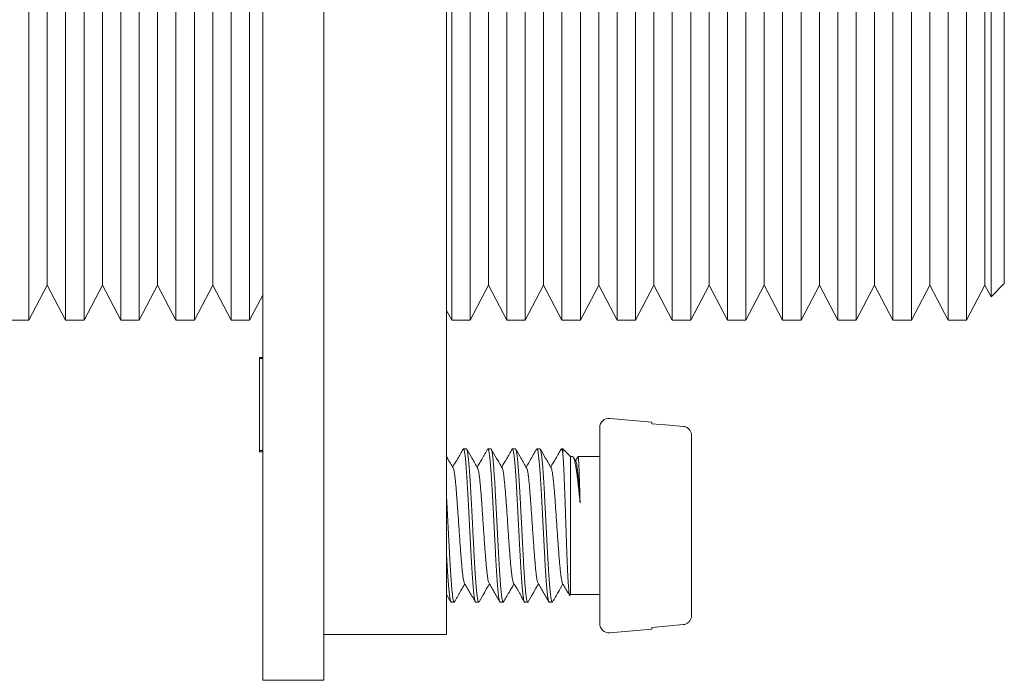
# Model space of a CAD drawing. Units: millimetres. Extents: x -74 to 374, y -83 to 297.
# Drawn here: x 245 to 277, y 245 to 266 of the extents above; entities that cross this region are included whole.
import ezdxf

# ---------------------------------------------------------------- set-up
doc = ezdxf.new("R2010")
doc.units = ezdxf.units.MM

msp = doc.modelspace()

# ---------------------------------------------------------------- linework, layer by layer
at = {"color": 7, "linetype": 'Continuous', "lineweight": 18}
for p, q in [((245.641, 256.383), (245.641, 276.883)), ((246.838, 276.883), (246.838, 256.383)), ((247.441, 256.383), (247.441, 276.883)), ((248.638, 276.883), (248.638, 256.383)), ((249.241, 256.383), (249.241, 276.883)), ((250.438, 276.883), (250.438, 256.383)), ((251.041, 256.383), (251.041, 276.883)), ((252.238, 276.883), (252.238, 256.383)), ((252.841, 256.383), (252.841, 276.883)), ((259.438, 276.883), (259.438, 256.383)), ((260.041, 256.383), (260.041, 276.883)), ((261.238, 276.883), (261.238, 256.383)), ((261.841, 256.383), (261.841, 276.883)), ((263.038, 276.883), (263.038, 256.383)), ((263.641, 256.383), (263.641, 276.883)), ((264.838, 276.883), (264.838, 256.383)), ((265.441, 256.383), (265.441, 276.883)), ((266.638, 276.883), (266.638, 256.383)), ((267.241, 256.383), (267.241, 276.883)), ((268.438, 276.883), (268.438, 256.383)), ((269.041, 256.383), (269.041, 276.883)), ((270.238, 276.883), (270.238, 256.383)), ((270.841, 256.383), (270.841, 276.883)), ((272.038, 276.883), (272.038, 256.383)), ((272.641, 256.383), (272.641, 276.883)), ((273.838, 276.883), (273.838, 256.383)), ((274.441, 256.383), (274.441, 276.883)), ((275.638, 276.883), (275.638, 256.383)), ((276.241, 256.383), (276.241, 276.883)), ((277.04, 276.117), (277.04, 257.15)), ((246.24, 275.733), (246.24, 257.533)), ((248.04, 275.733), (248.04, 257.533)), ((249.84, 275.733), (249.84, 257.533)), ((251.64, 275.733), (251.64, 257.533)), ((260.64, 275.733), (260.64, 257.533)), ((262.44, 275.733), (262.44, 257.533)), ((264.24, 275.733), (264.24, 257.533)), ((266.04, 275.733), (266.04, 257.533)), ((267.84, 275.733), (267.84, 257.533)), ((269.64, 275.733), (269.64, 257.533)), ((271.44, 275.733), (271.44, 257.533)), ((273.24, 275.733), (273.24, 257.533)), ((275.04, 275.733), (275.04, 257.533)), ((276.84, 275.733), (276.84, 257.533)), ((277.473, 257.583), (277.473, 275.683)), ((253.27, 266.633), (253.27, 244.633)), ((255.27, 266.633), (255.27, 263.298)), ((259.27, 266.633), (259.27, 246.133)), ((255.27, 263.298), (255.27, 249.469)), ((245.641, 256.383), (246.24, 257.533)), ((246.24, 257.533), (246.838, 256.383)), ((247.441, 256.383), (248.04, 257.533)), ((248.04, 257.533), (248.638, 256.383)), ((249.241, 256.383), (249.84, 257.533)), ((249.84, 257.533), (250.438, 256.383)), ((251.041, 256.383), (251.64, 257.533)), ((251.64, 257.533), (252.238, 256.383)), ((260.041, 256.383), (260.64, 257.533)), ((260.64, 257.533), (261.238, 256.383)), ((261.841, 256.383), (262.44, 257.533)), ((262.44, 257.533), (263.038, 256.383)), ((263.641, 256.383), (264.24, 257.533)), ((264.24, 257.533), (264.838, 256.383)), ((265.441, 256.383), (266.04, 257.533)), ((266.04, 257.533), (266.638, 256.383)), ((267.241, 256.383), (267.84, 257.533)), ((267.84, 257.533), (268.438, 256.383)), ((269.041, 256.383), (269.64, 257.533)), ((269.64, 257.533), (270.238, 256.383)), ((270.841, 256.383), (271.44, 257.533)), ((271.44, 257.533), (272.038, 256.383)), ((272.641, 256.383), (273.24, 257.533)), ((273.24, 257.533), (273.838, 256.383)), ((274.441, 256.383), (275.04, 257.533)), ((275.04, 257.533), (275.638, 256.383)), ((276.241, 256.383), (276.84, 257.533)), ((276.84, 257.533), (277.04, 257.15)), ((277.04, 257.15), (277.473, 257.583)), ((252.841, 256.383), (253.27, 257.208)), ((259.27, 256.707), (259.438, 256.383)), ((245.038, 256.383), (245.641, 256.383)), ((246.838, 256.383), (247.441, 256.383)), ((248.638, 256.383), (249.241, 256.383)), ((250.438, 256.383), (251.041, 256.383)), ((252.238, 256.383), (252.841, 256.383)), ((259.438, 256.383), (260.041, 256.383)), ((261.238, 256.383), (261.841, 256.383)), ((263.038, 256.383), (263.641, 256.383)), ((264.838, 256.383), (265.441, 256.383)), ((266.638, 256.383), (267.241, 256.383)), ((268.438, 256.383), (269.041, 256.383)), ((270.238, 256.383), (270.841, 256.383)), ((272.038, 256.383), (272.641, 256.383)), ((273.838, 256.383), (274.441, 256.383)), ((275.638, 256.383), (276.241, 256.383)), ((253.17, 255.172), (253.27, 255.172)), ((253.17, 255.133), (253.27, 255.133)), ((253.17, 255.133), (253.17, 252.133)), ((265.97, 253.063), (264.596, 253.183)), ((265.97, 253.009), (265.97, 253.063)), ((264.27, 252.884), (264.27, 246.484)), ((267.27, 252.613), (267.27, 246.755)), ((253.17, 252.133), (253.27, 252.133)), ((253.17, 252.095), (253.27, 252.095)), ((259.92, 252.184), (259.821, 252.184)), ((260.72, 252.184), (260.621, 252.184)), ((261.52, 252.184), (261.421, 252.184)), ((262.32, 252.184), (262.221, 252.184)), ((263.07, 252.184), (263.021, 252.184)), ((263.32, 251.934), (263.07, 252.184)), ((263.07, 252.184), (263.07, 251.998)), ((263.379, 251.934), (263.32, 251.934)), ((263.32, 251.934), (263.32, 247.434)), ((263.558, 251.931), (263.478, 251.792)), ((264.27, 251.934), (263.561, 251.934)), ((263.491, 251.77), (263.41, 251.908)), ((255.27, 249.469), (255.27, 246.133)), ((259.27, 247.434), (259.412, 247.189)), ((263.293, 247.407), (263.32, 247.434)), ((263.32, 247.434), (264.27, 247.434)), ((259.421, 247.184), (259.52, 247.184)), ((260.221, 247.184), (260.32, 247.184)), ((261.021, 247.184), (261.12, 247.184)), ((261.821, 247.184), (261.92, 247.184)), ((262.621, 247.184), (262.72, 247.184)), ((264.596, 246.185), (265.97, 246.306)), ((265.97, 246.306), (265.97, 246.359)), ((255.27, 246.133), (255.27, 244.633)), ((255.27, 246.133), (259.27, 246.133)), ((253.27, 244.633), (255.27, 244.633))]:
    msp.add_line(p, q, dxfattribs=at)
at = {"color": 7, "linetype": 'Continuous', "lineweight": 18, "flags": 128}
for points in [[(266.996, 252.918), (266.542, 252.958), (265.97, 253.009)], [(265.97, 246.359), (266.542, 246.41), (266.996, 246.45)]]:
    msp.add_lwpolyline(points, dxfattribs=at)
at = {"color": 7, "linetype": 'Continuous', "lineweight": 18}
for centre, start, end in [((264.57, 252.884), 85, 180), ((264.57, 246.484), 180, 275)]:
    msp.add_arc(centre, 0.3, start, end, dxfattribs=at)
for points, knots in [([(253.17, 255.172), (253.17, 255.171), (253.17, 255.169), (253.17, 255.146), (253.17, 255.139)], [0, 0, 0, 0, 0.707285, 1, 1, 1, 1]), ([(267.27, 252.613), (267.27, 252.619), (267.269, 252.66), (267.252, 252.736), (267.201, 252.815), (267.133, 252.875), (267.065, 252.908), (267.014, 252.915), (266.996, 252.918)], [0, 0, 0, 0, 0.040168, 0.274566, 0.507583, 0.656066, 0.878575, 1, 1, 1, 1]), ([(253.17, 252.128), (253.17, 252.12), (253.17, 252.098), (253.17, 252.096), (253.17, 252.095)], [0, 0, 0, 0, 0.331142, 1, 1, 1, 1]), ([(259.485, 251.565), (259.425, 251.668), (259.353, 251.791), (259.282, 251.915), (259.27, 251.934)], [0, 0, 0, 0, 0.839407, 1, 1, 1, 1]), ([(259.812, 252.178), (259.753, 252.076), (259.639, 251.88), (259.525, 251.684), (259.47, 251.59)], [0, 0, 0, 0, 0.521903, 1, 1, 1, 1]), ([(259.81, 252.174), (259.813, 252.178), (259.82, 252.188), (259.83, 252.18), (259.841, 252.155), (259.852, 252.113), (259.863, 252.054), (259.873, 251.977), (259.884, 251.883), (259.895, 251.775), (259.906, 251.653), (259.916, 251.514), (259.927, 251.363), (259.938, 251.201), (259.949, 251.029), (259.959, 250.845), (259.97, 250.653), (259.981, 250.456), (259.992, 250.253), (260.003, 250.045), (260.013, 249.833), (260.024, 249.623), (260.035, 249.413), (260.046, 249.203), (260.056, 248.997), (260.067, 248.797), (260.078, 248.604), (260.089, 248.416), (260.099, 248.238), (260.11, 248.072), (260.121, 247.917), (260.132, 247.773), (260.142, 247.643), (260.153, 247.528), (260.164, 247.429), (260.175, 247.345), (260.185, 247.278), (260.196, 247.229), (260.207, 247.197), (260.215, 247.183), (260.22, 247.186), (260.221, 247.186)], [0, 0, 0, 0, 0.023841, 0.050369, 0.076896, 0.102674, 0.128453, 0.15498, 0.181507, 0.207286, 0.233064, 0.259592, 0.286119, 0.311897, 0.337676, 0.364204, 0.390731, 0.416509, 0.442288, 0.468816, 0.495343, 0.521121, 0.5469, 0.573427, 0.599954, 0.625733, 0.651511, 0.678038, 0.704566, 0.730344, 0.756122, 0.782649, 0.809177, 0.834955, 0.860733, 0.88726, 0.913788, 0.939566, 0.965345, 0.991872, 1, 1, 1, 1]), ([(260.331, 247.196), (260.329, 247.192), (260.323, 247.182), (260.314, 247.184), (260.303, 247.202), (260.293, 247.238), (260.282, 247.291), (260.271, 247.362), (260.26, 247.449), (260.25, 247.552), (260.239, 247.67), (260.228, 247.803), (260.217, 247.949), (260.207, 248.107), (260.196, 248.276), (260.185, 248.456), (260.174, 248.645), (260.164, 248.84), (260.153, 249.041), (260.142, 249.248), (260.131, 249.459), (260.121, 249.669), (260.11, 249.879), (260.099, 250.09), (260.088, 250.298), (260.078, 250.499), (260.067, 250.695), (260.056, 250.885), (260.045, 251.067), (260.035, 251.237), (260.024, 251.397), (260.013, 251.545), (260.002, 251.68), (259.992, 251.8), (259.981, 251.905), (259.97, 251.995), (259.959, 252.068), (259.948, 252.124), (259.938, 252.162), (259.928, 252.182), (259.922, 252.182), (259.92, 252.182)], [0, 0, 0, 0, 0.014363, 0.040891, 0.067418, 0.093197, 0.118976, 0.145504, 0.172032, 0.197811, 0.22359, 0.250118, 0.276646, 0.302425, 0.328204, 0.354732, 0.38126, 0.407039, 0.432818, 0.459346, 0.485874, 0.511652, 0.537431, 0.563959, 0.590487, 0.616266, 0.642045, 0.668572, 0.6951, 0.720879, 0.746658, 0.773186, 0.799713, 0.825492, 0.851271, 0.877799, 0.904327, 0.930106, 0.955885, 0.982413, 1, 1, 1, 1]), ([(260.285, 251.565), (260.225, 251.669), (260.107, 251.871), (259.989, 252.074), (259.932, 252.173)], [0, 0, 0, 0, 0.510097, 1, 1, 1, 1]), ([(260.612, 252.178), (260.595, 252.15), (260.564, 252.095), (260.514, 252.008), (260.467, 251.925), (260.421, 251.845), (260.376, 251.77), (260.334, 251.698), (260.298, 251.638), (260.278, 251.604), (260.27, 251.59)], [0, 0, 0, 0, 0.160639, 0.305951, 0.439457, 0.564714, 0.685181, 0.804018, 0.923983, 1, 1, 1, 1]), ([(260.61, 252.173), (260.612, 252.176), (260.617, 252.187), (260.626, 252.184), (260.637, 252.168), (260.648, 252.132), (260.658, 252.079), (260.669, 252.009), (260.68, 251.923), (260.691, 251.821), (260.701, 251.702), (260.712, 251.571), (260.723, 251.426), (260.734, 251.268), (260.744, 251.098), (260.755, 250.919), (260.766, 250.732), (260.777, 250.536), (260.787, 250.333), (260.798, 250.128), (260.809, 249.92), (260.82, 249.708), (260.83, 249.495), (260.841, 249.286), (260.852, 249.08), (260.863, 248.877), (260.873, 248.679), (260.884, 248.49), (260.895, 248.309), (260.906, 248.137), (260.916, 247.976), (260.927, 247.829), (260.938, 247.694), (260.949, 247.572), (260.959, 247.466), (260.97, 247.377), (260.981, 247.303), (260.992, 247.246), (261.003, 247.208), (261.012, 247.187), (261.018, 247.186), (261.021, 247.186)], [0, 0, 0, 0, 0.013644, 0.039435, 0.065226, 0.091767, 0.118308, 0.144099, 0.16989, 0.196431, 0.222972, 0.248763, 0.274554, 0.301095, 0.327635, 0.353426, 0.379218, 0.405758, 0.432299, 0.45809, 0.483882, 0.510422, 0.536963, 0.562755, 0.588546, 0.615087, 0.641628, 0.667419, 0.693211, 0.719751, 0.746292, 0.772084, 0.797875, 0.824416, 0.850957, 0.876748, 0.90254, 0.929081, 0.955621, 0.981413, 1, 1, 1, 1]), ([(261.131, 247.194), (261.128, 247.19), (261.12, 247.18), (261.11, 247.189), (261.099, 247.214), (261.088, 247.257), (261.077, 247.318), (261.067, 247.395), (261.056, 247.488), (261.045, 247.597), (261.034, 247.722), (261.024, 247.86), (261.013, 248.01), (261.002, 248.173), (260.991, 248.348), (260.981, 248.53), (260.97, 248.721), (260.959, 248.92), (260.948, 249.125), (260.938, 249.332), (260.927, 249.541), (260.916, 249.753), (260.905, 249.965), (260.895, 250.173), (260.884, 250.377), (260.873, 250.579), (260.862, 250.774), (260.852, 250.959), (260.841, 251.135), (260.83, 251.303), (260.819, 251.459), (260.809, 251.601), (260.798, 251.729), (260.787, 251.844), (260.776, 251.944), (260.766, 252.026), (260.755, 252.092), (260.744, 252.141), (260.733, 252.172), (260.725, 252.185), (260.721, 252.183), (260.72, 252.182)], [0, 0, 0, 0, 0.025903, 0.051673, 0.077443, 0.103962, 0.13048, 0.156251, 0.182021, 0.208539, 0.235058, 0.260828, 0.286598, 0.313117, 0.339635, 0.365405, 0.391175, 0.417694, 0.444212, 0.469983, 0.495752, 0.522271, 0.54879, 0.57456, 0.60033, 0.626848, 0.653367, 0.679137, 0.704907, 0.731426, 0.757945, 0.783715, 0.809485, 0.836004, 0.862522, 0.888292, 0.914062, 0.940581, 0.9671, 0.99287, 1, 1, 1, 1]), ([(261.085, 251.566), (261.025, 251.669), (260.907, 251.872), (260.789, 252.074), (260.731, 252.174)], [0, 0, 0, 0, 0.509831, 1, 1, 1, 1]), ([(261.412, 252.179), (261.353, 252.076), (261.239, 251.88), (261.125, 251.684), (261.07, 251.59)], [0, 0, 0, 0, 0.521241, 1, 1, 1, 1]), ([(261.41, 252.174), (261.41, 252.175), (261.414, 252.185), (261.422, 252.186), (261.433, 252.177), (261.443, 252.148), (261.454, 252.103), (261.465, 252.039), (261.476, 251.959), (261.486, 251.863), (261.497, 251.752), (261.508, 251.625), (261.519, 251.484), (261.529, 251.332), (261.54, 251.168), (261.551, 250.992), (261.562, 250.806), (261.572, 250.615), (261.583, 250.416), (261.594, 250.211), (261.605, 250.001), (261.615, 249.792), (261.626, 249.582), (261.637, 249.37), (261.648, 249.161), (261.658, 248.957), (261.669, 248.759), (261.68, 248.565), (261.691, 248.379), (261.701, 248.204), (261.712, 248.04), (261.723, 247.886), (261.734, 247.745), (261.744, 247.619), (261.755, 247.508), (261.766, 247.411), (261.777, 247.33), (261.787, 247.267), (261.798, 247.221), (261.809, 247.193), (261.817, 247.182), (261.821, 247.185), (261.821, 247.185)], [0, 0, 0, 0, 0.002618, 0.029154, 0.05569, 0.081477, 0.107265, 0.133801, 0.160338, 0.186125, 0.211912, 0.238449, 0.264985, 0.290772, 0.31656, 0.343096, 0.369633, 0.39542, 0.421207, 0.447744, 0.47428, 0.500067, 0.525854, 0.552391, 0.578927, 0.604714, 0.630501, 0.657038, 0.683574, 0.709361, 0.735148, 0.761685, 0.788221, 0.814008, 0.839795, 0.866332, 0.892868, 0.918656, 0.944443, 0.970979, 0.997516, 1, 1, 1, 1]), ([(261.931, 247.196), (261.93, 247.193), (261.925, 247.183), (261.916, 247.183), (261.905, 247.197), (261.895, 247.23), (261.884, 247.279), (261.873, 247.346), (261.863, 247.43), (261.852, 247.53), (261.841, 247.645), (261.83, 247.774), (261.82, 247.918), (261.809, 248.075), (261.798, 248.242), (261.787, 248.418), (261.777, 248.606), (261.766, 248.801), (261.755, 249.001), (261.744, 249.205), (261.734, 249.415), (261.723, 249.627), (261.712, 249.838), (261.701, 250.047), (261.69, 250.255), (261.68, 250.46), (261.669, 250.657), (261.658, 250.847), (261.647, 251.031), (261.637, 251.205), (261.626, 251.366), (261.615, 251.516), (261.604, 251.654), (261.594, 251.778), (261.583, 251.885), (261.572, 251.978), (261.561, 252.054), (261.551, 252.114), (261.54, 252.155), (261.53, 252.18), (261.523, 252.182), (261.52, 252.183)], [0, 0, 0, 0, 0.009844, 0.035613, 0.062131, 0.088649, 0.114418, 0.140187, 0.166705, 0.193223, 0.218992, 0.244762, 0.27128, 0.297798, 0.323567, 0.349336, 0.375854, 0.402372, 0.428142, 0.453911, 0.480429, 0.506948, 0.532717, 0.558486, 0.585004, 0.611522, 0.637292, 0.663061, 0.689579, 0.716097, 0.741867, 0.767636, 0.794154, 0.820672, 0.846441, 0.87221, 0.898728, 0.925246, 0.951016, 0.976785, 1, 1, 1, 1]), ([(261.884, 251.566), (261.824, 251.669), (261.706, 251.872), (261.589, 252.075), (261.531, 252.174)], [0, 0, 0, 0, 0.509465, 1, 1, 1, 1]), ([(262.212, 252.179), (262.153, 252.077), (262.039, 251.88), (261.925, 251.684), (261.87, 251.59)], [0, 0, 0, 0, 0.521467, 1, 1, 1, 1]), ([(262.21, 252.173), (262.213, 252.177), (262.219, 252.187), (262.228, 252.183), (262.239, 252.162), (262.25, 252.123), (262.261, 252.066), (262.271, 251.994), (262.282, 251.904), (262.293, 251.798), (262.304, 251.677), (262.314, 251.543), (262.325, 251.395), (262.336, 251.234), (262.347, 251.063), (262.357, 250.883), (262.368, 250.692), (262.379, 250.495), (262.39, 250.293), (262.4, 250.087), (262.411, 249.876), (262.422, 249.664), (262.433, 249.454), (262.443, 249.245), (262.454, 249.038), (262.465, 248.836), (262.476, 248.641), (262.486, 248.454), (262.497, 248.273), (262.508, 248.103), (262.519, 247.946), (262.529, 247.801), (262.54, 247.668), (262.551, 247.549), (262.562, 247.447), (262.572, 247.361), (262.583, 247.29), (262.594, 247.237), (262.605, 247.202), (262.614, 247.185), (262.619, 247.186), (262.621, 247.186)], [0, 0, 0, 0, 0.018263, 0.044062, 0.070611, 0.097159, 0.122958, 0.148756, 0.175305, 0.201853, 0.227652, 0.253451, 0.279999, 0.306547, 0.332346, 0.358145, 0.384694, 0.411242, 0.437041, 0.46284, 0.489389, 0.515937, 0.541736, 0.567535, 0.594084, 0.620632, 0.646431, 0.67223, 0.698778, 0.725327, 0.751125, 0.776924, 0.803473, 0.830021, 0.85582, 0.881618, 0.908166, 0.934715, 0.960513, 0.986312, 1, 1, 1, 1]), ([(262.731, 247.195), (262.728, 247.191), (262.722, 247.181), (262.712, 247.186), (262.701, 247.208), (262.691, 247.247), (262.68, 247.304), (262.669, 247.378), (262.658, 247.468), (262.647, 247.574), (262.637, 247.695), (262.626, 247.831), (262.615, 247.979), (262.604, 248.139), (262.594, 248.311), (262.583, 248.494), (262.572, 248.683), (262.561, 248.879), (262.551, 249.082), (262.54, 249.291), (262.529, 249.499), (262.518, 249.71), (262.508, 249.922), (262.497, 250.132), (262.486, 250.337), (262.475, 250.538), (262.465, 250.734), (262.454, 250.923), (262.443, 251.101), (262.432, 251.269), (262.422, 251.428), (262.411, 251.574), (262.4, 251.705), (262.389, 251.822), (262.379, 251.924), (262.368, 252.011), (262.357, 252.08), (262.346, 252.133), (262.336, 252.167), (262.327, 252.184), (262.321, 252.182), (262.32, 252.182)], [0, 0, 0, 0, 0.019962, 0.046489, 0.072266, 0.098044, 0.124571, 0.151097, 0.176875, 0.202653, 0.229179, 0.255706, 0.281483, 0.307261, 0.333788, 0.360314, 0.386092, 0.411869, 0.438396, 0.464922, 0.4907, 0.516478, 0.543004, 0.56953, 0.595308, 0.621085, 0.647612, 0.674138, 0.699916, 0.725694, 0.75222, 0.778747, 0.804525, 0.830302, 0.856829, 0.883356, 0.909133, 0.934911, 0.961438, 0.987965, 1, 1, 1, 1]), ([(262.685, 251.565), (262.625, 251.669), (262.507, 251.871), (262.39, 252.074), (262.332, 252.173)], [0, 0, 0, 0, 0.510292, 1, 1, 1, 1]), ([(263.012, 252.179), (262.953, 252.077), (262.839, 251.88), (262.725, 251.684), (262.67, 251.59)], [0, 0, 0, 0, 0.521317, 1, 1, 1, 1]), ([(263.01, 252.173), (263.011, 252.176), (263.016, 252.186), (263.024, 252.186), (263.036, 252.171), (263.047, 252.135), (263.059, 252.079), (263.066, 252.025), (263.07, 251.998)], [0, 0, 0, 0, 0.053876, 0.234669, 0.422842, 0.611014, 0.805507, 1, 1, 1, 1]), ([(263.07, 251.998), (263.073, 251.968), (263.077, 251.909), (263.084, 251.799), (263.091, 251.675), (263.098, 251.536), (263.104, 251.385), (263.111, 251.223), (263.118, 251.048), (263.125, 250.865), (263.132, 250.676), (263.139, 250.481), (263.146, 250.279), (263.153, 250.074), (263.159, 249.87), (263.166, 249.666), (263.173, 249.46), (263.18, 249.257), (263.187, 249.061), (263.194, 248.871), (263.201, 248.685), (263.208, 248.508), (263.215, 248.342), (263.221, 248.187), (263.228, 248.042), (263.235, 247.91), (263.242, 247.793), (263.249, 247.69), (263.256, 247.601), (263.263, 247.528), (263.27, 247.473), (263.277, 247.432), (263.283, 247.41), (263.289, 247.402), (263.292, 247.407), (263.292, 247.408)], [0, 0, 0, 0, 0.031502, 0.063005, 0.095425, 0.127845, 0.159351, 0.190857, 0.223303, 0.255749, 0.286822, 0.317894, 0.34989, 0.381887, 0.412603, 0.443319, 0.474949, 0.506578, 0.53694, 0.567302, 0.598566, 0.62983, 0.659843, 0.689855, 0.720759, 0.751662, 0.781332, 0.811002, 0.841552, 0.872102, 0.901432, 0.930763, 0.960964, 0.991164, 1, 1, 1, 1]), ([(263.628, 250.425), (263.622, 250.481), (263.612, 250.593), (263.595, 250.756), (263.579, 250.914), (263.563, 251.066), (263.546, 251.208), (263.529, 251.343), (263.512, 251.466), (263.494, 251.577), (263.477, 251.673), (263.461, 251.755), (263.444, 251.823), (263.427, 251.875), (263.41, 251.911), (263.394, 251.932), (263.384, 251.932), (263.379, 251.933)], [0, 0, 0, 0, 0.064788, 0.129576, 0.196088, 0.2626, 0.330157, 0.397716, 0.467236, 0.536757, 0.604317, 0.671878, 0.741402, 0.810926, 0.878481, 0.946036, 1, 1, 1, 1]), ([(263.561, 251.933), (263.561, 251.933), (263.563, 251.936), (263.566, 251.925), (263.571, 251.9), (263.575, 251.857), (263.58, 251.799), (263.585, 251.726), (263.589, 251.639), (263.594, 251.538), (263.598, 251.423), (263.603, 251.296), (263.607, 251.158), (263.612, 251.01), (263.617, 250.851), (263.622, 250.658), (263.626, 250.511), (263.628, 250.425)], [0, 0, 0, 0, 0.01124, 0.080507, 0.147819, 0.215131, 0.284399, 0.353666, 0.42098, 0.488293, 0.557561, 0.62683, 0.694142, 0.761454, 0.830721, 0.899988, 1, 1, 1, 1]), ([(263.491, 251.766), (263.494, 251.761), (263.504, 251.746), (263.518, 251.682), (263.534, 251.581), (263.55, 251.448), (263.566, 251.288), (263.582, 251.104), (263.597, 250.897), (263.613, 250.67), (263.623, 250.507), (263.628, 250.425)], [0, 0, 0, 0, 0.074373, 0.191533, 0.309346, 0.427328, 0.541373, 0.655436, 0.769919, 0.884958, 1, 1, 1, 1]), ([(259.485, 251.562), (259.486, 251.561), (259.493, 251.554), (259.506, 251.507), (259.523, 251.422), (259.54, 251.302), (259.558, 251.154), (259.575, 250.979), (259.592, 250.78), (259.609, 250.561), (259.626, 250.326), (259.644, 250.08), (259.661, 249.826), (259.678, 249.57), (259.695, 249.316), (259.712, 249.069), (259.729, 248.832), (259.747, 248.612), (259.764, 248.41), (259.781, 248.232), (259.798, 248.081), (259.815, 247.958), (259.833, 247.869), (259.846, 247.818), (259.854, 247.809), (259.856, 247.807)], [0, 0, 0, 0, 0.010439, 0.056861, 0.103184, 0.149518, 0.195948, 0.242235, 0.288614, 0.33501, 0.381305, 0.427705, 0.474072, 0.5204, 0.566781, 0.613163, 0.65949, 0.705855, 0.752257, 0.798553, 0.844946, 0.891328, 0.937614, 0.984042, 1, 1, 1, 1]), ([(260.285, 251.562), (260.289, 251.555), (260.298, 251.538), (260.314, 251.473), (260.331, 251.372), (260.348, 251.238), (260.365, 251.078), (260.383, 250.891), (260.4, 250.683), (260.417, 250.456), (260.434, 250.216), (260.451, 249.966), (260.469, 249.71), (260.486, 249.455), (260.503, 249.203), (260.52, 248.96), (260.537, 248.73), (260.554, 248.518), (260.572, 248.327), (260.589, 248.16), (260.606, 248.022), (260.623, 247.914), (260.64, 247.838), (260.65, 247.816), (260.656, 247.805)], [0, 0, 0, 0, 0.032072, 0.078467, 0.124756, 0.171143, 0.217518, 0.263798, 0.310219, 0.35655, 0.402863, 0.44928, 0.495592, 0.541939, 0.588328, 0.634665, 0.681002, 0.72739, 0.773739, 0.820049, 0.866465, 0.912782, 0.959108, 1, 1, 1, 1]), ([(261.085, 251.563), (261.086, 251.563), (261.092, 251.557), (261.104, 251.513), (261.122, 251.432), (261.139, 251.315), (261.156, 251.169), (261.173, 250.996), (261.19, 250.799), (261.208, 250.582), (261.225, 250.349), (261.242, 250.103), (261.259, 249.85), (261.276, 249.594), (261.293, 249.34), (261.311, 249.091), (261.328, 248.854), (261.345, 248.632), (261.362, 248.428), (261.379, 248.248), (261.397, 248.094), (261.414, 247.968), (261.431, 247.876), (261.445, 247.82), (261.454, 247.809), (261.457, 247.805)], [0, 0, 0, 0, 0.0068767, 0.0530536, 0.0991917, 0.1452911, 0.1914955, 0.2376014, 0.2837175, 0.3299293, 0.3759998, 0.4221603, 0.4683392, 0.5144165, 0.5605989, 0.6067485, 0.6528581, 0.6990211, 0.7451855, 0.791296, 0.8374429, 0.8836275, 0.9297057, 0.9758809, 1, 1, 1, 1]), ([(261.884, 251.562), (261.888, 251.556), (261.897, 251.542), (261.912, 251.48), (261.929, 251.383), (261.947, 251.252), (261.964, 251.094), (261.981, 250.91), (261.998, 250.703), (262.015, 250.478), (262.033, 250.239), (262.05, 249.989), (262.067, 249.734), (262.084, 249.478), (262.101, 249.226), (262.118, 248.982), (262.136, 248.751), (262.153, 248.537), (262.17, 248.344), (262.187, 248.175), (262.204, 248.033), (262.222, 247.922), (262.239, 247.842), (262.25, 247.816), (262.256, 247.804)], [0, 0, 0, 0, 0.028645, 0.074965, 0.121232, 0.167536, 0.213877, 0.260112, 0.306443, 0.352765, 0.398989, 0.445356, 0.491633, 0.537891, 0.584254, 0.630511, 0.676803, 0.723138, 0.769421, 0.815703, 0.862036, 0.908331, 0.954587, 1, 1, 1, 1]), ([(262.685, 251.565), (262.685, 251.564), (262.691, 251.56), (262.703, 251.519), (262.72, 251.441), (262.737, 251.327), (262.754, 251.184), (262.772, 251.013), (262.789, 250.819), (262.806, 250.603), (262.823, 250.371), (262.84, 250.127), (262.858, 249.874), (262.875, 249.618), (262.892, 249.363), (262.909, 249.114), (262.926, 248.876), (262.943, 248.652), (262.961, 248.447), (262.978, 248.264), (262.995, 248.107), (263.012, 247.979), (263.029, 247.883), (263.044, 247.825), (263.053, 247.812), (263.056, 247.807)], [0, 0, 0, 0, 0.002276, 0.0486579, 0.0949884, 0.1413178, 0.1876985, 0.2340409, 0.2803438, 0.3267523, 0.3730622, 0.4193816, 0.4657978, 0.512072, 0.558436, 0.6048195, 0.6511002, 0.6974865, 0.7438403, 0.7901537, 0.8365206, 0.8828883, 0.9292023, 0.9755532, 1, 1, 1, 1]), ([(259.531, 247.194), (259.53, 247.193), (259.526, 247.183), (259.518, 247.183), (259.508, 247.192), (259.497, 247.222), (259.486, 247.268), (259.475, 247.332), (259.465, 247.412), (259.454, 247.509), (259.443, 247.622), (259.432, 247.748), (259.422, 247.888), (259.411, 248.042), (259.4, 248.208), (259.389, 248.383), (259.379, 248.567), (259.368, 248.761), (259.357, 248.962), (259.346, 249.165), (259.336, 249.373), (259.325, 249.584), (259.314, 249.797), (259.303, 250.006), (259.293, 250.214), (259.282, 250.419), (259.274, 250.559), (259.271, 250.628), (259.27, 250.632)], [0, 0, 0, 0, 0.005819, 0.046545, 0.087272, 0.129182, 0.171091, 0.211818, 0.252544, 0.294454, 0.336363, 0.37709, 0.417816, 0.459726, 0.501635, 0.542361, 0.583088, 0.624998, 0.666907, 0.707634, 0.748361, 0.79027, 0.83218, 0.872907, 0.913633, 0.955543, 0.997453, 1, 1, 1, 1]), ([(259.27, 248.738), (259.271, 248.732), (259.275, 248.659), (259.282, 248.527), (259.293, 248.344), (259.303, 248.172), (259.314, 248.008), (259.325, 247.857), (259.336, 247.719), (259.347, 247.596), (259.357, 247.487), (259.368, 247.393), (259.379, 247.317), (259.39, 247.257), (259.4, 247.214), (259.411, 247.188), (259.418, 247.186), (259.421, 247.185)], [0, 0, 0, 0, 0.006401, 0.078847, 0.149247, 0.219648, 0.292094, 0.36454, 0.434941, 0.505341, 0.577787, 0.650233, 0.720634, 0.791034, 0.86348, 0.935926, 1, 1, 1, 1]), ([(259.531, 247.194), (259.546, 247.219), (259.576, 247.271), (259.623, 247.355), (259.672, 247.44), (259.718, 247.52), (259.763, 247.597), (259.806, 247.669), (259.842, 247.73), (259.862, 247.765), (259.87, 247.778)], [0, 0, 0, 0, 0.144209, 0.293158, 0.429383, 0.556755, 0.679044, 0.799726, 0.921802, 1, 1, 1, 1]), ([(259.856, 247.803), (259.915, 247.701), (260.034, 247.497), (260.153, 247.292), (260.212, 247.19)], [0, 0, 0, 0, 0.4995537, 1, 1, 1, 1]), ([(260.332, 247.195), (260.389, 247.295), (260.502, 247.489), (260.615, 247.683), (260.67, 247.778)], [0, 0, 0, 0, 0.511038, 1, 1, 1, 1]), ([(260.656, 247.803), (260.715, 247.701), (260.834, 247.497), (260.952, 247.292), (261.012, 247.19)], [0, 0, 0, 0, 0.499581, 1, 1, 1, 1]), ([(261.131, 247.194), (261.16, 247.244), (261.219, 247.346), (261.333, 247.542), (261.417, 247.686), (261.471, 247.779)], [0, 0, 0, 0, 0.2551517, 0.5219081, 1, 1, 1, 1]), ([(261.458, 247.8), (261.466, 247.786), (261.481, 247.76), (261.513, 247.714), (261.546, 247.665), (261.574, 247.62), (261.596, 247.583), (261.619, 247.543), (261.644, 247.499), (261.669, 247.453), (261.696, 247.404), (261.723, 247.352), (261.752, 247.298), (261.782, 247.242), (261.801, 247.208), (261.812, 247.19)], [0, 0, 0, 0, 0.138783, 0.253872, 0.349719, 0.393621, 0.4372, 0.482656, 0.532166, 0.587628, 0.650611, 0.722378, 0.803964, 0.896243, 1, 1, 1, 1]), ([(261.932, 247.196), (261.99, 247.295), (262.102, 247.489), (262.215, 247.683), (262.27, 247.778)], [0, 0, 0, 0, 0.511331, 1, 1, 1, 1]), ([(262.256, 247.803), (262.315, 247.701), (262.434, 247.497), (262.552, 247.292), (262.612, 247.19)], [0, 0, 0, 0, 0.499591, 1, 1, 1, 1]), ([(262.732, 247.195), (262.793, 247.301), (262.906, 247.495), (263.019, 247.689), (263.07, 247.778)], [0, 0, 0, 0, 0.544071, 1, 1, 1, 1]), ([(263.056, 247.803), (263.115, 247.701), (263.191, 247.57), (263.267, 247.439), (263.284, 247.41)], [0, 0, 0, 0, 0.779541, 1, 1, 1, 1]), ([(266.996, 246.45), (267.014, 246.453), (267.064, 246.46), (267.141, 246.497), (267.214, 246.567), (267.262, 246.657), (267.267, 246.723), (267.27, 246.755)], [0, 0, 0, 0, 0.1160636, 0.3374335, 0.5604223, 0.7867684, 1, 1, 1, 1])]:
    msp.add_open_spline(points, degree=3, knots=knots, dxfattribs=at)

doc.saveas('drawing.dxf')
